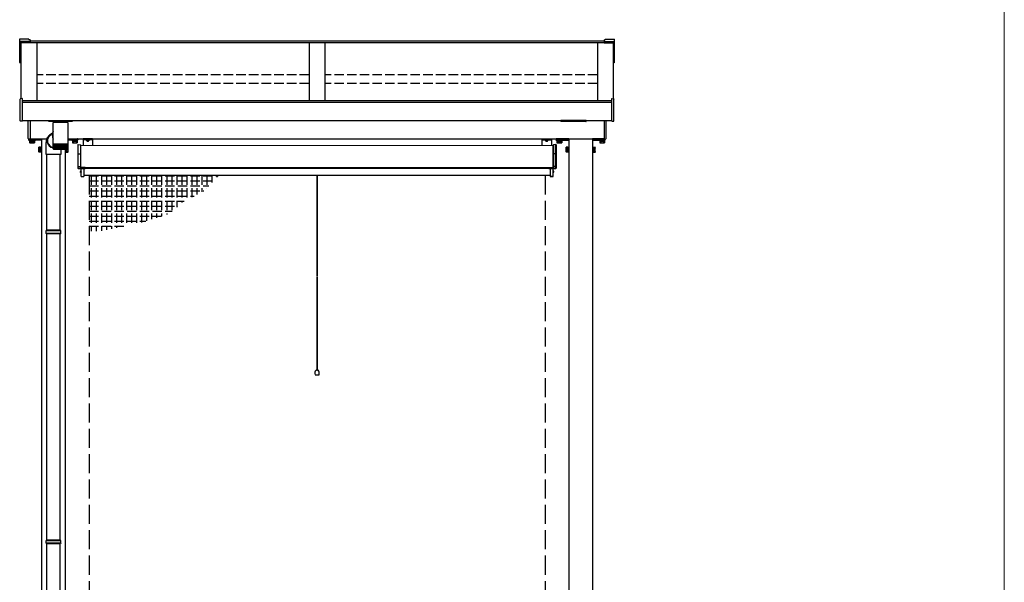
# Model space of a CAD drawing. Extents: x 0 to 1750, y 0 to 2679.
# Drawn here: x 1595 to 1750, y 1103 to 1192 of the extents above; entities that cross this region are included whole.
import ezdxf

# ---------------------------------------------------------------- set-up
doc = ezdxf.new("R2010")
doc.units = 0
doc.linetypes.add('HIDDEN', pattern=[9.525, 6.35, -3.175])
doc.linetypes.add('YHIDDEN_1', pattern=[4, 3, -1])
for name, color, linetype, lineweight in [('YKK_12', 2, 'CONTINUOUS', 13), ('YKK_13', 4, 'CONTINUOUS', 30), ('YKK_A1', 4, 'CONTINUOUS', 30), ('YKK_ZWAK', 7, 'CONTINUOUS', 30)]:
    doc.layers.add(name, color=color, linetype=linetype, lineweight=lineweight)

msp = doc.modelspace()

# ---------------------------------------------------------------- linework, layer by layer
at = {"layer": 'YKK_12'}
for p, q in [((1678.8, 1172.13), (1604.2, 1172.13)), ((1678.8, 1168.68), (1604.2, 1168.68)), ((1678.3, 1168.5), (1604.7, 1168.5)), ((1678.3, 1167.46), (1604.7, 1167.46)), ((1678.3, 1167.42), (1604.7, 1167.42))]:
    msp.add_line(p, q, dxfattribs=at)
at = {"layer": 'YKK_13'}
for p, q in [((1603.8, 1172.26), (1603.75, 1172.21)), ((1603.75, 1172.21), (1603.75, 1170.8)), ((1603.8, 1172.26), (1604.15, 1172.23)), ((1603.8, 1168.51), (1603.8, 1172.26)), ((1604.15, 1172.23), (1604.15, 1168.57)), ((1604.15, 1172.23), (1604.2, 1172.18)), ((1604.2, 1170.79), (1604.2, 1172.18)), ((1604.55, 1173.02), (1604.55, 1172.15)), ((1605.05, 1172.98), (1605.05, 1173.02)), ((1605.05, 1173.02), (1605.55, 1173.02)), ((1605.05, 1172.98), (1605.05, 1173.02)), ((1605.05, 1173.02), (1605.55, 1173.02)), ((1605.05, 1172.98), (1605.55, 1172.98)), ((1605.05, 1172.98), (1605.55, 1172.98)), ((1605.11, 1172.98), (1605.49, 1172.98)), ((1605.11, 1172.91), (1605.11, 1172.98)), ((1605.11, 1172.98), (1605.49, 1172.98)), ((1605.11, 1172.91), (1605.11, 1172.98)), ((1605.49, 1172.91), (1605.11, 1172.91)), ((1605.49, 1172.91), (1605.11, 1172.91)), ((1605.49, 1172.98), (1605.49, 1172.91)), ((1605.49, 1172.98), (1605.49, 1172.91)), ((1605.55, 1172.98), (1605.55, 1173.02)), ((1605.55, 1172.98), (1605.55, 1173.02)), ((1606.05, 1173.02), (1606.05, 1172.15)), ((1677, 1173.02), (1677, 1172.15)), ((1677.5, 1172.98), (1677.5, 1173.02)), ((1677.5, 1173.02), (1678, 1173.02)), ((1677.5, 1172.98), (1677.5, 1173.02)), ((1677.5, 1173.02), (1678, 1173.02)), ((1677.5, 1172.98), (1678, 1172.98)), ((1677.5, 1172.98), (1678, 1172.98)), ((1677.56, 1172.98), (1677.94, 1172.98)), ((1677.56, 1172.91), (1677.56, 1172.98)), ((1677.56, 1172.98), (1677.94, 1172.98)), ((1677.56, 1172.91), (1677.56, 1172.98)), ((1677.94, 1172.91), (1677.56, 1172.91)), ((1677.94, 1172.91), (1677.56, 1172.91)), ((1677.94, 1172.98), (1677.94, 1172.91)), ((1677.94, 1172.98), (1677.94, 1172.91)), ((1678, 1172.98), (1678, 1173.02)), ((1678, 1172.98), (1678, 1173.02)), ((1678.5, 1173.02), (1678.5, 1172.15)), ((1678.85, 1172.23), (1678.8, 1172.18)), ((1678.8, 1170.79), (1678.8, 1172.18)), ((1679.2, 1172.26), (1678.85, 1172.23)), ((1678.85, 1172.23), (1678.85, 1168.57)), ((1679.2, 1172.26), (1679.25, 1172.21)), ((1679.2, 1168.51), (1679.2, 1172.26)), ((1679.25, 1172.21), (1679.25, 1170.8)), ((1603.75, 1170.8), (1603.75, 1168.81)), ((1603.8, 1170.82), (1604.15, 1170.81)), ((1604.2, 1168.82), (1604.2, 1170.79)), ((1678.8, 1168.82), (1678.8, 1170.79)), ((1679.2, 1170.82), (1678.85, 1170.81)), ((1679.25, 1170.8), (1679.25, 1168.81)), ((1603.8, 1168.8), (1603.75, 1168.81)), ((1603.75, 1168.81), (1603.75, 1168.56)), ((1603.8, 1168.51), (1603.75, 1168.56)), ((1603.75, 1168.56), (1603.75, 1168.56)), ((1603.75, 1168.56), (1603.8, 1168.51)), ((1603.8, 1168.8), (1604.15, 1168.81)), ((1603.8, 1168.51), (1604.9, 1168.52)), ((1604.39, 1168.51), (1603.8, 1168.51)), ((1603.8, 1168.51), (1603.8, 1168.51)), ((1603.8, 1168.51), (1603.8, 1168.51)), ((1604.15, 1168.81), (1604.2, 1168.82)), ((1604.15, 1168.09), (1604.24, 1168.05)), ((1604.15, 1167.89), (1604.24, 1167.93)), ((1604.2, 1168.64), (1604.2, 1168.82)), ((1604.28, 1168.64), (1604.2, 1168.64)), ((1604.25, 1167.26), (1604.25, 1168.52)), ((1604.25, 1167.81), (1604.25, 1168.17)), ((1604.7, 1168.52), (1604.7, 1167.26)), ((1604.9, 1168.52), (1604.9, 1168.68)), ((1604.9, 1168.52), (1604.9, 1168.52)), ((1641.47, 1167.46), (1641.47, 1151.58)), ((1641.52, 1167.46), (1641.52, 1151.58)), ((1678.1, 1168.52), (1678.1, 1168.68)), ((1679.2, 1168.51), (1678.1, 1168.52)), ((1678.1, 1168.52), (1678.1, 1168.52)), ((1678.3, 1168.52), (1678.3, 1167.26)), ((1678.61, 1168.51), (1679.2, 1168.51)), ((1678.72, 1168.64), (1678.8, 1168.64)), ((1678.75, 1167.26), (1678.75, 1168.52)), ((1678.75, 1168.17), (1678.75, 1167.81)), ((1678.85, 1168.09), (1678.76, 1168.05)), ((1678.85, 1167.89), (1678.76, 1167.93)), ((1678.85, 1168.81), (1678.8, 1168.82)), ((1678.8, 1168.64), (1678.8, 1168.82)), ((1679.2, 1168.8), (1678.85, 1168.81)), ((1679.2, 1168.8), (1679.25, 1168.81)), ((1679.2, 1168.51), (1679.25, 1168.56)), ((1679.25, 1168.56), (1679.2, 1168.51)), ((1679.2, 1168.51), (1679.2, 1168.51)), ((1679.2, 1168.51), (1679.2, 1168.51)), ((1679.25, 1168.81), (1679.25, 1168.56)), ((1679.25, 1168.56), (1679.25, 1168.56)), ((1678.3, 1167.26), (1678.75, 1167.26)), ((1641.47, 1151.48), (1641.47, 1136.67)), ((1641.52, 1151.48), (1641.52, 1136.67)), ((1641.66, 1136.67), (1641.34, 1136.67)), ((1641.47, 1136.67), (1641.52, 1136.67)), ((1641.19, 1135.97), (1641.81, 1135.97))]:
    msp.add_line(p, q, dxfattribs=at)
at = {"layer": 'YKK_13', "ltscale": 2}
for p, q in [((1606.05, 1173.17), (1604.55, 1173.17)), ((1606.05, 1173.02), (1604.55, 1173.02))]:
    msp.add_line(p, q, dxfattribs=at)
at = {"layer": 'YKK_13', "linetype": 'YHIDDEN_1', "ltscale": 2}
for p, q in [((1604.55, 1173.17), (1604.55, 1173.02)), ((1604.7, 1173.17), (1604.7, 1173.02)), ((1605.9, 1173.17), (1605.9, 1173.02)), ((1606.05, 1173.17), (1606.05, 1173.02)), ((1677, 1173.17), (1678.5, 1173.17)), ((1677, 1173.17), (1677, 1173.02)), ((1677, 1173.02), (1678.5, 1173.02)), ((1677.15, 1173.17), (1677.15, 1173.02)), ((1678.35, 1173.17), (1678.35, 1173.02)), ((1678.5, 1173.17), (1678.5, 1173.02))]:
    msp.add_line(p, q, dxfattribs=at)
at = {"layer": 'YKK_13', "ltscale": 0.5}
for p, q in [((1605.48, 1172.91), (1605.12, 1172.91)), ((1605.48, 1172.91), (1605.12, 1172.91)), ((1605.2, 1172.98), (1605.4, 1172.98)), ((1605.2, 1172.98), (1605.4, 1172.98)), ((1677.93, 1172.91), (1677.57, 1172.91)), ((1677.93, 1172.91), (1677.57, 1172.91)), ((1677.65, 1172.98), (1677.85, 1172.98)), ((1677.65, 1172.98), (1677.85, 1172.98)), ((1604.25, 1167.26), (1604.7, 1167.26)), ((1678.75, 1167.26), (1678.3, 1167.26))]:
    msp.add_line(p, q, dxfattribs=at)
at = {"layer": 'YKK_13', "linetype": 'YHIDDEN_1', "ltscale": 1.5}
for p, q in [((1605.2, 1172.82), (1605.24, 1172.91)), ((1605.2, 1172.82), (1605.24, 1172.91)), ((1605.3, 1172.94), (1605.24, 1172.91)), ((1605.3, 1172.94), (1605.24, 1172.91)), ((1605.3, 1172.94), (1605.36, 1172.91)), ((1605.3, 1172.94), (1605.36, 1172.91)), ((1605.4, 1172.82), (1605.36, 1172.91)), ((1605.4, 1172.82), (1605.36, 1172.91)), ((1677.65, 1172.82), (1677.69, 1172.91)), ((1677.65, 1172.82), (1677.69, 1172.91)), ((1677.75, 1172.94), (1677.69, 1172.91)), ((1677.75, 1172.94), (1677.69, 1172.91)), ((1677.75, 1172.94), (1677.81, 1172.91)), ((1677.75, 1172.94), (1677.81, 1172.91)), ((1677.85, 1172.82), (1677.81, 1172.91)), ((1677.85, 1172.82), (1677.81, 1172.91))]:
    msp.add_line(p, q, dxfattribs=at)
at = {"layer": 'YKK_13', "linetype": 'HIDDEN', "ltscale": 0.2}
for p, q in [((1604.07, 1167.99), (1604.25, 1167.99)), ((1604.25, 1168.03), (1604.24, 1168.05)), ((1604.25, 1167.95), (1604.24, 1167.93)), ((1678.75, 1168.03), (1678.76, 1168.05)), ((1678.93, 1167.99), (1678.75, 1167.99)), ((1678.75, 1167.95), (1678.76, 1167.93))]:
    msp.add_line(p, q, dxfattribs=at)
at = {"layer": 'YKK_13', "linetype": 'YHIDDEN_1'}
for p, q in [((1605.5, 1167.42), (1605.5, 1060.97)), ((1677.5, 1167.42), (1677.5, 1060.97))]:
    msp.add_line(p, q, dxfattribs=at)
at = {"layer": 'YKK_13', "linetype": 'YHIDDEN_1', "ltscale": 0.5}
for p, q in [((1605.5, 1167.34), (1625.86, 1167.34)), ((1605.5, 1166.54), (1625.14, 1166.54)), ((1605.85, 1167.42), (1605.85, 1158.63)), ((1606.64, 1167.42), (1606.64, 1158.63)), ((1607.44, 1167.42), (1607.44, 1158.66)), ((1608.23, 1167.42), (1608.23, 1158.82)), ((1609.02, 1167.42), (1609.02, 1158.99)), ((1609.82, 1167.42), (1609.82, 1159.15)), ((1610.61, 1167.42), (1610.61, 1159.32)), ((1611.41, 1167.42), (1611.41, 1159.49)), ((1612.2, 1167.42), (1612.2, 1159.65)), ((1612.99, 1167.42), (1612.99, 1159.82)), ((1613.79, 1167.42), (1613.79, 1159.99)), ((1614.58, 1167.42), (1614.58, 1160.23)), ((1615.37, 1167.42), (1615.37, 1160.48)), ((1616.17, 1167.42), (1616.17, 1160.74)), ((1616.96, 1167.42), (1616.96, 1161)), ((1617.76, 1167.42), (1617.76, 1161.26)), ((1618.55, 1167.42), (1618.55, 1161.7)), ((1619.34, 1167.42), (1619.34, 1162.41)), ((1620.14, 1167.42), (1620.14, 1163.12)), ((1620.93, 1167.42), (1620.93, 1163.57)), ((1621.72, 1167.42), (1621.72, 1163.98)), ((1622.52, 1167.42), (1622.52, 1164.39)), ((1623.31, 1167.42), (1623.31, 1164.8)), ((1624.11, 1167.42), (1624.11, 1165.4)), ((1624.9, 1167.42), (1624.9, 1166.28)), ((1625.69, 1167.42), (1625.69, 1167.15)), ((1605.5, 1165.75), (1624.42, 1165.75)), ((1605.5, 1164.95), (1623.61, 1164.95)), ((1605.5, 1164.16), (1622.07, 1164.16)), ((1605.5, 1163.37), (1620.53, 1163.37)), ((1605.5, 1162.57), (1619.53, 1162.57)), ((1605.5, 1161.78), (1618.64, 1161.78)), ((1605.5, 1160.99), (1616.92, 1160.99)), ((1605.5, 1160.19), (1614.48, 1160.19)), ((1605.5, 1159.4), (1610.98, 1159.4))]:
    msp.add_line(p, q, dxfattribs=at)
at = {"layer": 'YKK_13', "ltscale": 0.5}
for centre, radius, start, end in [((1605.12, 1172.91), 0.00772, 90, 207.281), ((1605.12, 1172.91), 0.00772, 90, 207.281), ((1605.3, 1173), 0.21, 207.281, 332.719), ((1605.3, 1173), 0.21, 207.281, 332.719), ((1605.48, 1172.91), 0.00772, 332.719, 90), ((1605.48, 1172.91), 0.00772, 332.719, 90), ((1677.57, 1172.91), 0.00772, 90, 207.281), ((1677.57, 1172.91), 0.00772, 90, 207.281), ((1677.75, 1173), 0.21, 207.281, 332.719), ((1677.75, 1173), 0.21, 207.281, 332.719), ((1677.93, 1172.91), 0.00772, 332.719, 90), ((1677.93, 1172.91), 0.00772, 332.719, 90)]:
    msp.add_arc(centre, radius, start, end, dxfattribs=at)
at = {"layer": 'YKK_13'}
for centre, radius, start, end in [((1604.34, 1167.99), 0.21, 117.281, 242.719), ((1604.24, 1168.17), 0.00772, 0, 117.281), ((1604.24, 1167.81), 0.00772, 242.719, 0), ((1678.76, 1168.17), 0.00772, 62.719, 180), ((1678.76, 1167.81), 0.00772, 180, 297.281), ((1678.66, 1167.99), 0.21, 297.281, 62.719), ((1641.74, 1136.22), 0.6, 131.4096, 204.6243), ((1641.26, 1136.22), 0.6, 335.3757, 48.5904)]:
    msp.add_arc(centre, radius, start, end, dxfattribs=at)
at = {"layer": 'YKK_13', "extrusion": (0, 0, -1)}
for centre, major_axis, ratio, start_param, end_param in [((1607.15, 1168.89), (-6.22, -0.21), 0.050451, 5.083428, 5.281985), ((1604.2, 1168.59), (-0.0482, -0.0428), 0.536583, 0.445, 2.013932), ((1607.21, 1168.92), (-5.31, -0.15), 0.043144, 5.164116, 5.297493)]:
    msp.add_ellipse(centre, major_axis=major_axis, ratio=ratio, start_param=start_param, end_param=end_param, dxfattribs=at)
at = {"layer": 'YKK_13'}
for centre, major_axis, ratio, start_param, end_param in [((1675.79, 1168.92), (5.31, -0.15), 0.043144, 5.164116, 5.297493), ((1675.85, 1168.89), (6.22, -0.21), 0.050451, 5.083428, 5.281985), ((1678.8, 1168.59), (0.0482, -0.0428), 0.536583, 0.445, 2.013932)]:
    msp.add_ellipse(centre, major_axis=major_axis, ratio=ratio, start_param=start_param, end_param=end_param, dxfattribs=at)
for points in [[(1603.75, 1170.8), (1603.77, 1170.81), (1603.78, 1170.81), (1603.8, 1170.82)], [(1604.15, 1170.81), (1604.16, 1170.8), (1604.18, 1170.8), (1604.2, 1170.79)], [(1678.85, 1170.81), (1678.84, 1170.8), (1678.82, 1170.8), (1678.8, 1170.79)], [(1679.25, 1170.8), (1679.23, 1170.81), (1679.22, 1170.81), (1679.2, 1170.82)], [(1603.8, 1168.51), (1603.78, 1168.53), (1603.77, 1168.54), (1603.75, 1168.56)], [(1679.2, 1168.51), (1679.22, 1168.53), (1679.23, 1168.54), (1679.25, 1168.56)]]:
    msp.add_open_spline(points, degree=3, dxfattribs=at)
at = {"layer": 'YKK_A1'}
for p, q in [((1594.55, 1188.53), (1594.55, 1188.88)), ((1594.55, 1188.45), (1594.55, 1188.53)), ((1594.55, 1185.21), (1594.55, 1188.45)), ((1596, 1188.9), (1594.56, 1188.9)), ((1596.2, 1188.54), (1594.56, 1188.54)), ((1596.2, 1188.34), (1594.7, 1188.34)), ((1594.7, 1188.34), (1594.7, 1185.32)), ((1594.75, 1188.34), (1594.75, 1179.52)), ((1688.25, 1188.31), (1594.75, 1188.31)), ((1596, 1188.9), (1596, 1188.8)), ((1596.2, 1188.8), (1596, 1188.8)), ((1596.2, 1188.8), (1596.2, 1188.54)), ((1686.8, 1188.6), (1596.2, 1188.6)), ((1596.2, 1188.54), (1596.2, 1188.46)), ((1596.2, 1188.46), (1596.2, 1188.45)), ((1596.2, 1188.45), (1596.2, 1188.34)), ((1597.25, 1188.31), (1597.25, 1179.23)), ((1640.25, 1188.31), (1640.25, 1179.23)), ((1642.75, 1188.31), (1642.75, 1179.23)), ((1685.75, 1188.31), (1685.75, 1179.23)), ((1686.8, 1188.8), (1687, 1188.8)), ((1686.8, 1188.8), (1686.8, 1188.54)), ((1686.8, 1188.54), (1688.43, 1188.54)), ((1686.8, 1188.54), (1686.8, 1188.46)), ((1686.8, 1188.46), (1686.8, 1188.45)), ((1686.8, 1188.45), (1686.8, 1188.34)), ((1686.8, 1188.34), (1688.3, 1188.34)), ((1687, 1188.9), (1687, 1188.8)), ((1687, 1188.9), (1688.43, 1188.9)), ((1688.25, 1188.34), (1688.25, 1179.52)), ((1688.3, 1188.34), (1688.3, 1185.32)), ((1688.45, 1188.53), (1688.45, 1188.88)), ((1688.45, 1188.45), (1688.45, 1188.53)), ((1688.45, 1185.21), (1688.45, 1188.45)), ((1594.56, 1185.2), (1594.75, 1185.2)), ((1594.75, 1185.38), (1594.7, 1185.38)), ((1594.75, 1185.32), (1594.7, 1185.32)), ((1688.25, 1185.38), (1688.3, 1185.38)), ((1688.25, 1185.32), (1688.3, 1185.32)), ((1688.43, 1185.2), (1688.25, 1185.2)), ((1594.63, 1176.04), (1594.63, 1179.46)), ((1594.98, 1179.53), (1594.68, 1179.51)), ((1594.98, 1179.45), (1594.98, 1179.53)), ((1594.98, 1176.03), (1594.98, 1179.45)), ((1594.98, 1179.23), (1688.02, 1179.23)), ((1594.98, 1178.94), (1688.02, 1178.94)), ((1688.02, 1179.45), (1688.02, 1179.53)), ((1688.02, 1179.53), (1688.32, 1179.51)), ((1688.02, 1176.03), (1688.02, 1179.45)), ((1688.37, 1176.04), (1688.37, 1179.46)), ((1594.98, 1175.97), (1594.68, 1175.99)), ((1594.98, 1176.09), (1688.02, 1176.09)), ((1594.98, 1175.97), (1594.98, 1176.03)), ((1595.88, 1173.21), (1595.88, 1176.09)), ((1596.18, 1176.09), (1596.18, 1173.19)), ((1599.12, 1176.09), (1599.12, 1175.99)), ((1602.82, 1175.94), (1599.17, 1175.94)), ((1599.85, 1174.01), (1599.85, 1175.74)), ((1599.85, 1175.74), (1599.85, 1175.74)), ((1602.14, 1175.74), (1599.85, 1175.74)), ((1599.93, 1175.94), (1599.94, 1175.74)), ((1602.07, 1175.94), (1602.06, 1175.74)), ((1602.14, 1175.74), (1602.14, 1172.34)), ((1602.87, 1175.99), (1602.87, 1176.09)), ((1686.82, 1176.09), (1686.82, 1173.19)), ((1687.12, 1173.21), (1687.12, 1176.09)), ((1688.02, 1175.97), (1688.02, 1176.03)), ((1688.02, 1175.97), (1688.32, 1175.99)), ((1599.13, 1173.64), (1599.17, 1173.68)), ((1599.2, 1173.57), (1599.74, 1174.13)), ((1599.85, 1172.34), (1599.85, 1173.82)), ((1596.18, 1173.14), (1595.93, 1173.16)), ((1596, 1173.02), (1596, 1173.12)), ((1598, 1172.97), (1596.05, 1172.97)), ((1596.12, 1172.81), (1596.88, 1172.81)), ((1596.12, 1172.81), (1596.12, 1172.57)), ((1596.17, 1172.54), (1596.12, 1172.57)), ((1596.82, 1172.54), (1596.17, 1172.54)), ((1596.18, 1173.19), (1596.18, 1173.14)), ((1596.18, 1173.17), (1598.87, 1173.17)), ((1596.18, 1173.17), (1596.48, 1173.17)), ((1596.31, 1172.81), (1596.31, 1172.57)), ((1596.52, 1173.17), (1598, 1173.17)), ((1596.69, 1172.81), (1596.69, 1172.57)), ((1596.82, 1172.54), (1596.88, 1172.57)), ((1596.88, 1172.81), (1596.88, 1172.57)), ((1598, 1173.17), (1598, 1043.17)), ((1598.72, 1172.06), (1598.73, 1172.2)), ((1598.73, 1172.33), (1598.74, 1172.46)), ((1598.73, 1172.2), (1598.73, 1172.33)), ((1598.74, 1172.46), (1598.75, 1172.58)), ((1598.75, 1172.58), (1598.76, 1172.71)), ((1598.76, 1172.71), (1598.78, 1172.83)), ((1598.78, 1172.83), (1598.8, 1172.98)), ((1598.8, 1172.98), (1598.82, 1173.07)), ((1598.82, 1173.07), (1598.84, 1173.15)), ((1598.84, 1173.15), (1598.87, 1173.23)), ((1598.87, 1173.23), (1598.91, 1173.32)), ((1598.91, 1173.32), (1598.96, 1173.41)), ((1598.96, 1173.41), (1599.02, 1173.5)), ((1599.02, 1173.5), (1599.09, 1173.59)), ((1599.09, 1173.59), (1599.13, 1173.64)), ((1599.85, 1172.27), (1599.85, 1172.34)), ((1599.85, 1172.34), (1599.85, 1172.34)), ((1602.14, 1172.34), (1599.85, 1172.34)), ((1599.85, 1171.64), (1599.85, 1172.27)), ((1599.85, 1171.64), (1599.85, 1172.27)), ((1599.85, 1172.27), (1599.85, 1172.27)), ((1599.85, 1172.27), (1599.87, 1172.27)), ((1599.87, 1171.64), (1599.87, 1172.27)), ((1599.87, 1172.27), (1599.89, 1172.27)), ((1599.89, 1171.63), (1599.89, 1172.27)), ((1599.89, 1172.27), (1599.92, 1172.27)), ((1599.92, 1171.62), (1599.92, 1172.27)), ((1599.92, 1172.27), (1599.96, 1172.27)), ((1599.95, 1171.62), (1599.95, 1172.27)), ((1599.95, 1172.27), (1599.95, 1171.57)), ((1599.96, 1172.27), (1600, 1172.27)), ((1599.99, 1172.27), (1599.99, 1171.57)), ((1600, 1171.62), (1600, 1172.27)), ((1600, 1172.27), (1600.05, 1172.27)), ((1600.04, 1172.27), (1600.04, 1171.57)), ((1600.05, 1171.61), (1600.05, 1172.27)), ((1600.05, 1172.27), (1600.12, 1172.27)), ((1600.09, 1172.27), (1600.09, 1171.57)), ((1600.11, 1171.61), (1600.11, 1172.27)), ((1600.12, 1172.27), (1600.18, 1172.27)), ((1600.15, 1172.27), (1600.15, 1171.57)), ((1600.18, 1171.6), (1600.18, 1172.27)), ((1600.18, 1172.27), (1600.26, 1172.27)), ((1600.22, 1172.27), (1600.22, 1171.57)), ((1600.25, 1171.6), (1600.25, 1172.27)), ((1600.26, 1172.27), (1600.33, 1172.27)), ((1600.29, 1172.27), (1600.29, 1171.57)), ((1600.32, 1171.6), (1600.32, 1172.27)), ((1600.33, 1172.27), (1600.42, 1172.27)), ((1600.37, 1172.27), (1600.37, 1171.57)), ((1600.41, 1171.59), (1600.41, 1172.27)), ((1600.42, 1172.27), (1600.51, 1172.27)), ((1600.45, 1172.27), (1600.45, 1171.57)), ((1600.49, 1171.59), (1600.49, 1172.27)), ((1600.51, 1172.27), (1600.6, 1172.27)), ((1600.54, 1172.27), (1600.54, 1171.57)), ((1600.58, 1171.59), (1600.58, 1172.27)), ((1600.6, 1172.27), (1600.69, 1172.27)), ((1600.63, 1172.27), (1600.63, 1171.57)), ((1600.68, 1171.58), (1600.68, 1172.27)), ((1600.69, 1172.27), (1600.79, 1172.27)), ((1600.73, 1172.27), (1600.73, 1171.57)), ((1600.77, 1171.57), (1600.77, 1172.27)), ((1600.79, 1172.27), (1600.89, 1172.27)), ((1600.82, 1172.27), (1600.82, 1171.57)), ((1600.87, 1171.57), (1600.87, 1172.27)), ((1600.89, 1172.27), (1600.99, 1172.27)), ((1600.92, 1172.27), (1600.92, 1171.57)), ((1600.97, 1172.27), (1600.97, 1171.57)), ((1600.99, 1172.27), (1601.09, 1172.27)), ((1601.02, 1172.27), (1601.02, 1171.57)), ((1601.06, 1172.27), (1601.06, 1171.57)), ((1601.09, 1172.27), (1601.19, 1172.27)), ((1601.11, 1172.27), (1601.11, 1171.57)), ((1601.16, 1172.27), (1601.16, 1171.57)), ((1601.19, 1172.27), (1601.29, 1172.27)), ((1601.21, 1172.27), (1601.21, 1171.58)), ((1601.26, 1172.27), (1601.26, 1171.57)), ((1601.29, 1172.27), (1601.38, 1172.27)), ((1601.31, 1172.27), (1601.31, 1171.58)), ((1601.35, 1172.27), (1601.35, 1171.57)), ((1601.38, 1172.27), (1601.48, 1172.27)), ((1601.4, 1172.27), (1601.4, 1171.59)), ((1601.44, 1172.27), (1601.44, 1171.57)), ((1601.48, 1172.27), (1601.56, 1172.27)), ((1601.49, 1172.27), (1601.49, 1171.59)), ((1601.53, 1172.27), (1601.53, 1171.57)), ((1601.56, 1172.27), (1601.65, 1172.27)), ((1601.58, 1172.27), (1601.58, 1171.59)), ((1601.61, 1172.27), (1601.61, 1171.57)), ((1601.65, 1172.27), (1601.73, 1172.27)), ((1601.66, 1172.27), (1601.66, 1171.6)), ((1601.69, 1172.27), (1601.69, 1171.57)), ((1601.73, 1172.27), (1601.8, 1172.27)), ((1601.74, 1172.27), (1601.74, 1171.6)), ((1601.77, 1172.27), (1601.77, 1171.57)), ((1601.8, 1172.27), (1601.87, 1172.27)), ((1601.81, 1172.27), (1601.81, 1171.6)), ((1601.83, 1172.27), (1601.83, 1171.57)), ((1601.87, 1172.27), (1601.93, 1172.27)), ((1601.88, 1172.27), (1601.88, 1171.61)), ((1601.9, 1172.27), (1601.9, 1171.57)), ((1601.93, 1172.27), (1601.98, 1172.27)), ((1601.94, 1172.27), (1601.94, 1171.61)), ((1601.95, 1172.27), (1601.95, 1171.57)), ((1601.98, 1172.27), (1602.03, 1172.27)), ((1601.99, 1172.27), (1601.99, 1171.61)), ((1602, 1172.27), (1602, 1171.57)), ((1602.03, 1172.27), (1602.03, 1171.62)), ((1602.03, 1172.27), (1602.07, 1172.27)), ((1602.04, 1172.27), (1602.04, 1171.57)), ((1602.07, 1172.27), (1602.07, 1171.62)), ((1602.07, 1172.27), (1602.1, 1172.27)), ((1602.1, 1172.27), (1602.1, 1171.64)), ((1602.1, 1172.27), (1602.12, 1172.27)), ((1602.12, 1172.27), (1602.12, 1171.63)), ((1602.12, 1172.27), (1602.14, 1172.27)), ((1602.14, 1173.17), (1686.48, 1173.17)), ((1602.14, 1173.17), (1603.23, 1173.17)), ((1603.7, 1172.97), (1602.14, 1172.97)), ((1602.14, 1172.34), (1602.14, 1172.27)), ((1602.14, 1172.27), (1602.14, 1171.64)), ((1602.14, 1172.27), (1602.14, 1171.64)), ((1602.14, 1172.27), (1602.14, 1172.27)), ((1603.63, 1172.81), (1602.87, 1172.81)), ((1602.87, 1172.81), (1602.87, 1172.57)), ((1602.92, 1172.54), (1602.87, 1172.57)), ((1602.92, 1172.54), (1603.57, 1172.54)), ((1603.06, 1172.81), (1603.06, 1172.57)), ((1603.27, 1173.17), (1603.7, 1173.17)), ((1603.44, 1172.81), (1603.44, 1172.57)), ((1603.57, 1172.54), (1603.63, 1172.57)), ((1603.63, 1172.81), (1603.63, 1172.57)), ((1603.75, 1173.12), (1603.75, 1173.02)), ((1679.25, 1173.12), (1679.25, 1173.02)), ((1679.73, 1173.17), (1679.3, 1173.17)), ((1679.3, 1172.97), (1681.25, 1172.97)), ((1679.37, 1172.81), (1680.13, 1172.81)), ((1679.37, 1172.81), (1679.37, 1172.57)), ((1679.42, 1172.54), (1679.37, 1172.57)), ((1680.07, 1172.54), (1679.42, 1172.54)), ((1679.56, 1172.81), (1679.56, 1172.57)), ((1681.25, 1173.17), (1679.77, 1173.17)), ((1679.94, 1172.81), (1679.94, 1172.57)), ((1680.07, 1172.54), (1680.13, 1172.57)), ((1680.13, 1172.81), (1680.13, 1172.57)), ((1681.25, 1173.17), (1681.25, 1043.17)), ((1685, 1173.17), (1685, 1043.17)), ((1686.48, 1173.17), (1685, 1173.17)), ((1685, 1172.97), (1686.95, 1172.97)), ((1686.88, 1172.81), (1686.12, 1172.81)), ((1686.12, 1172.81), (1686.12, 1172.57)), ((1686.17, 1172.54), (1686.12, 1172.57)), ((1686.17, 1172.54), (1686.82, 1172.54)), ((1686.31, 1172.81), (1686.31, 1172.57)), ((1686.82, 1173.17), (1686.52, 1173.17)), ((1686.69, 1172.81), (1686.69, 1172.57)), ((1686.82, 1173.19), (1686.82, 1173.14)), ((1686.82, 1173.14), (1687.07, 1173.16)), ((1686.82, 1172.54), (1686.88, 1172.57)), ((1686.88, 1172.81), (1686.88, 1172.57)), ((1687, 1173.02), (1687, 1173.12)), ((1597.56, 1171.8), (1597.59, 1171.85)), ((1597.56, 1171.15), (1597.56, 1171.8)), ((1597.56, 1171.15), (1597.59, 1171.1)), ((1597.84, 1171.85), (1597.59, 1171.85)), ((1597.84, 1171.66), (1597.59, 1171.66)), ((1597.84, 1171.29), (1597.59, 1171.29)), ((1597.84, 1171.1), (1597.59, 1171.1)), ((1597.84, 1171.85), (1597.84, 1171.1)), ((1598.72, 1171.92), (1598.72, 1172.06)), ((1598.72, 1171.77), (1598.72, 1171.92)), ((1598.72, 1171.7), (1598.72, 1171.77)), ((1598.72, 1170.7), (1598.72, 1171.7)), ((1601.02, 1170.7), (1598.72, 1170.7)), ((1598.82, 1158.77), (1598.82, 1170.7)), ((1599.88, 1171.58), (1599.88, 1171.57)), ((1599.89, 1171.57), (1599.88, 1171.57)), ((1599.9, 1171.59), (1599.9, 1171.57)), ((1599.91, 1171.57), (1599.9, 1171.57)), ((1599.92, 1171.6), (1599.92, 1171.57)), ((1599.93, 1171.57), (1599.92, 1171.57)), ((1599.97, 1171.57), (1599.95, 1171.57)), ((1599.95, 1171.54), (1602.04, 1171.54)), ((1600.01, 1171.57), (1599.99, 1171.57)), ((1600.06, 1171.57), (1600.04, 1171.57)), ((1600.12, 1171.57), (1600.09, 1171.57)), ((1600.18, 1171.57), (1600.15, 1171.57)), ((1600.25, 1171.57), (1600.22, 1171.57)), ((1600.33, 1171.57), (1600.29, 1171.57)), ((1600.41, 1171.57), (1600.37, 1171.57)), ((1600.5, 1171.57), (1600.45, 1171.57)), ((1600.58, 1171.57), (1600.54, 1171.57)), ((1600.68, 1171.57), (1600.63, 1171.57)), ((1600.77, 1171.57), (1600.73, 1171.57)), ((1600.87, 1171.57), (1600.82, 1171.57)), ((1600.97, 1171.57), (1600.92, 1171.57)), ((1600.92, 1158.77), (1600.92, 1170.7)), ((1601.06, 1171.57), (1601.02, 1171.57)), ((1601.02, 1171.54), (1601.02, 1170.7)), ((1601.16, 1171.57), (1601.11, 1171.57)), ((1601.26, 1171.57), (1601.21, 1171.57)), ((1601.35, 1171.57), (1601.31, 1171.57)), ((1601.44, 1171.57), (1601.4, 1171.57)), ((1601.53, 1171.57), (1601.49, 1171.57)), ((1601.61, 1171.57), (1601.57, 1171.57)), ((1601.69, 1171.57), (1601.65, 1171.57)), ((1601.77, 1171.57), (1601.73, 1171.57)), ((1601.75, 1171.54), (1601.75, 1043.17)), ((1601.83, 1171.57), (1601.8, 1171.57)), ((1601.9, 1171.57), (1601.87, 1171.57)), ((1601.91, 1171.49), (1601.91, 1171.1)), ((1601.91, 1171.29), (1602.16, 1171.29)), ((1601.91, 1171.1), (1602.16, 1171.1)), ((1601.95, 1171.57), (1601.92, 1171.57)), ((1602, 1171.57), (1601.98, 1171.57)), ((1602.04, 1171.57), (1602.02, 1171.57)), ((1602.07, 1171.57), (1602.05, 1171.57)), ((1602.07, 1171.61), (1602.07, 1171.57)), ((1602.09, 1171.57), (1602.08, 1171.57)), ((1602.09, 1171.59), (1602.09, 1171.57)), ((1602.1, 1171.64), (1602.1, 1171.63)), ((1602.11, 1171.57), (1602.1, 1171.57)), ((1602.11, 1171.58), (1602.11, 1171.57)), ((1602.14, 1171.85), (1602.16, 1171.85)), ((1602.14, 1171.66), (1602.16, 1171.66)), ((1602.14, 1171.63), (1602.14, 1171.64)), ((1602.14, 1171.64), (1602.14, 1171.64)), ((1602.18, 1171.8), (1602.16, 1171.85)), ((1602.18, 1171.15), (1602.16, 1171.1)), ((1602.18, 1171.15), (1602.18, 1171.8)), ((1680.81, 1171.8), (1680.84, 1171.85)), ((1680.81, 1171.15), (1680.81, 1171.8)), ((1680.81, 1171.15), (1680.84, 1171.1)), ((1681.09, 1171.85), (1680.84, 1171.85)), ((1681.09, 1171.66), (1680.84, 1171.66)), ((1681.09, 1171.29), (1680.84, 1171.29)), ((1681.09, 1171.1), (1680.84, 1171.1)), ((1681.09, 1171.85), (1681.09, 1171.1)), ((1685.16, 1171.85), (1685.16, 1171.1)), ((1685.16, 1171.85), (1685.41, 1171.85)), ((1685.16, 1171.66), (1685.41, 1171.66)), ((1685.16, 1171.29), (1685.41, 1171.29)), ((1685.16, 1171.1), (1685.41, 1171.1)), ((1685.43, 1171.8), (1685.41, 1171.85)), ((1685.43, 1171.15), (1685.41, 1171.1)), ((1685.43, 1171.15), (1685.43, 1171.8)), ((1598.72, 1158.67), (1598.77, 1158.77)), ((1601.02, 1158.67), (1598.72, 1158.67)), ((1598.72, 1158.27), (1598.72, 1158.67)), ((1601.02, 1158.27), (1598.72, 1158.27)), ((1598.72, 1158.27), (1598.77, 1158.17)), ((1600.97, 1158.77), (1598.77, 1158.77)), ((1600.97, 1158.17), (1598.77, 1158.17)), ((1598.82, 1109.87), (1598.82, 1158.17)), ((1600.92, 1109.87), (1600.92, 1158.17)), ((1601.02, 1158.67), (1600.97, 1158.77)), ((1601.02, 1158.27), (1600.97, 1158.17)), ((1601.02, 1158.27), (1601.02, 1158.67)), ((1598.72, 1109.77), (1598.77, 1109.87)), ((1601.02, 1109.77), (1598.72, 1109.77)), ((1598.72, 1109.37), (1598.72, 1109.77)), ((1601.02, 1109.37), (1598.72, 1109.37)), ((1598.72, 1109.37), (1598.77, 1109.27)), ((1600.97, 1109.87), (1598.77, 1109.87)), ((1600.97, 1109.27), (1598.77, 1109.27)), ((1598.82, 1060.97), (1598.82, 1109.27)), ((1600.92, 1060.97), (1600.92, 1109.27)), ((1601.02, 1109.77), (1600.97, 1109.87)), ((1601.02, 1109.37), (1600.97, 1109.27)), ((1601.02, 1109.37), (1601.02, 1109.77))]:
    msp.add_line(p, q, dxfattribs=at)
at = {"layer": 'YKK_A1', "linetype": 'YHIDDEN_1', "ltscale": 0.5}
for p, q in [((1640.25, 1183.28), (1597.25, 1183.28)), ((1685.75, 1183.28), (1642.75, 1183.28)), ((1640.25, 1181.9), (1597.25, 1181.9)), ((1685.75, 1181.9), (1642.75, 1181.9))]:
    msp.add_line(p, q, dxfattribs=at)
at = {"layer": 'YKK_A1', "ltscale": 0.5}
for p, q in [((1680, 1175.97), (1680, 1176.09)), ((1684, 1176.09), (1680, 1176.09)), ((1683.95, 1175.92), (1680.05, 1175.92)), ((1684, 1175.97), (1684, 1176.09)), ((1596.07, 1172.97), (1596.92, 1172.97)), ((1596.07, 1172.89), (1596.07, 1172.97)), ((1596.92, 1172.89), (1596.07, 1172.89)), ((1596.15, 1172.81), (1596.15, 1172.89)), ((1596.15, 1172.89), (1596.85, 1172.89)), ((1596.85, 1172.81), (1596.15, 1172.81)), ((1596.49, 1172.81), (1596.49, 1172.89)), ((1596.51, 1172.81), (1596.51, 1172.89)), ((1596.85, 1172.89), (1596.85, 1172.81)), ((1596.92, 1172.97), (1596.92, 1172.89)), ((1602.82, 1172.97), (1602.82, 1172.89)), ((1603.67, 1172.97), (1602.82, 1172.97)), ((1602.82, 1172.89), (1603.67, 1172.89)), ((1602.9, 1172.89), (1602.9, 1172.81)), ((1603.6, 1172.89), (1602.9, 1172.89)), ((1602.9, 1172.81), (1603.6, 1172.81)), ((1603.24, 1172.81), (1603.24, 1172.89)), ((1603.26, 1172.81), (1603.26, 1172.89)), ((1603.6, 1172.81), (1603.6, 1172.89)), ((1603.67, 1172.89), (1603.67, 1172.97)), ((1679.32, 1172.97), (1680.17, 1172.97)), ((1679.32, 1172.89), (1679.32, 1172.97)), ((1680.17, 1172.89), (1679.32, 1172.89)), ((1679.4, 1172.81), (1679.4, 1172.89)), ((1679.4, 1172.89), (1680.1, 1172.89)), ((1680.1, 1172.81), (1679.4, 1172.81)), ((1679.74, 1172.81), (1679.74, 1172.89)), ((1679.76, 1172.81), (1679.76, 1172.89)), ((1680.1, 1172.89), (1680.1, 1172.81)), ((1680.17, 1172.97), (1680.17, 1172.89)), ((1686.07, 1172.97), (1686.07, 1172.89)), ((1686.92, 1172.97), (1686.07, 1172.97)), ((1686.07, 1172.89), (1686.92, 1172.89)), ((1686.15, 1172.89), (1686.15, 1172.81)), ((1686.85, 1172.89), (1686.15, 1172.89)), ((1686.15, 1172.81), (1686.85, 1172.81)), ((1686.49, 1172.81), (1686.49, 1172.89)), ((1686.51, 1172.81), (1686.51, 1172.89)), ((1686.85, 1172.81), (1686.85, 1172.89)), ((1686.92, 1172.89), (1686.92, 1172.97)), ((1597.84, 1171.83), (1597.92, 1171.83)), ((1597.84, 1171.12), (1597.84, 1171.83)), ((1597.84, 1171.49), (1597.92, 1171.49)), ((1597.84, 1171.46), (1597.92, 1171.46)), ((1597.92, 1171.12), (1597.84, 1171.12)), ((1597.92, 1171.05), (1597.92, 1171.9)), ((1597.92, 1171.9), (1598, 1171.9)), ((1597.92, 1171.83), (1597.92, 1171.12)), ((1598, 1171.05), (1597.92, 1171.05)), ((1598, 1171.9), (1598, 1171.05)), ((1601.75, 1171.54), (1601.75, 1171.05)), ((1601.75, 1171.05), (1601.83, 1171.05)), ((1601.83, 1171.54), (1601.83, 1171.12)), ((1601.83, 1171.05), (1601.83, 1171.49)), ((1601.91, 1171.49), (1601.83, 1171.49)), ((1601.91, 1171.46), (1601.83, 1171.46)), ((1601.83, 1171.12), (1601.91, 1171.12)), ((1601.91, 1171.12), (1601.91, 1171.54)), ((1681.09, 1171.83), (1681.17, 1171.83)), ((1681.09, 1171.12), (1681.09, 1171.83)), ((1681.09, 1171.49), (1681.17, 1171.49)), ((1681.09, 1171.46), (1681.17, 1171.46)), ((1681.17, 1171.12), (1681.09, 1171.12)), ((1681.17, 1171.05), (1681.17, 1171.9)), ((1681.17, 1171.9), (1681.25, 1171.9)), ((1681.17, 1171.83), (1681.17, 1171.12)), ((1681.25, 1171.05), (1681.17, 1171.05)), ((1681.25, 1171.9), (1681.25, 1171.05)), ((1685, 1171.9), (1685, 1171.05)), ((1685.08, 1171.9), (1685, 1171.9)), ((1685, 1171.05), (1685.08, 1171.05)), ((1685.08, 1171.05), (1685.08, 1171.9)), ((1685.16, 1171.83), (1685.08, 1171.83)), ((1685.08, 1171.83), (1685.08, 1171.12)), ((1685.16, 1171.49), (1685.08, 1171.49)), ((1685.16, 1171.46), (1685.08, 1171.46)), ((1685.08, 1171.12), (1685.16, 1171.12)), ((1685.16, 1171.12), (1685.16, 1171.83))]:
    msp.add_line(p, q, dxfattribs=at)
at = {"layer": 'YKK_A1'}
for centre, radius, start, end in [((1594.56, 1185.21), 0.015, 180, 270), ((1688.43, 1185.21), 0.015, 270, 0), ((1599.17, 1175.99), 0.05, 180, 270), ((1602.82, 1175.99), 0.05, 270, 0), ((1600, 1172.89), 1.15, 112.4153, 262.6561), ((1600, 1172.89), 1.07, 125.4344, 262.0358), ((1600.81, 1173.74), 1.14, 147.0122, 212.9878), ((1595.93, 1173.21), 0.05, 180, 266.5), ((1596.05, 1173.12), 0.05, 150.5225, 180), ((1596.05, 1173.02), 0.05, 180, 270), ((1596.22, 1172.71), 0.166, 235.6158, 304.3842), ((1596.5, 1173.16), 0.621, 252.412, 287.588), ((1596.48, 1173.16), 0.01, 23.5782, 90), ((1596.5, 1173.17), 0.015, 203.5782, 336.4218), ((1596.52, 1173.16), 0.01, 90, 156.4218), ((1596.78, 1172.71), 0.166, 235.6158, 304.3842), ((1599.95, 1172.85), 1.04, 136.2219, 152.2148), ((1602.97, 1172.71), 0.166, 235.6158, 304.3842), ((1603.25, 1173.16), 0.621, 252.412, 287.588), ((1603.23, 1173.16), 0.01, 23.5782, 90), ((1603.25, 1173.17), 0.015, 203.5782, 336.4218), ((1603.27, 1173.16), 0.01, 90, 156.4218), ((1603.53, 1172.71), 0.166, 235.6158, 304.3842), ((1603.7, 1173.12), 0.05, 0, 90), ((1603.7, 1173.02), 0.05, 270, 0), ((1679.3, 1173.12), 0.05, 90, 180), ((1679.3, 1173.02), 0.05, 180, 270), ((1679.47, 1172.71), 0.166, 235.6158, 304.3842), ((1679.75, 1173.16), 0.621, 252.412, 287.588), ((1679.73, 1173.16), 0.01, 23.5782, 90), ((1679.75, 1173.17), 0.015, 203.5782, 336.4218), ((1679.77, 1173.16), 0.01, 90, 156.4218), ((1680.03, 1172.71), 0.166, 235.6158, 304.3842), ((1686.22, 1172.71), 0.166, 235.6158, 304.3842), ((1686.5, 1173.16), 0.621, 252.412, 287.588), ((1686.48, 1173.16), 0.01, 23.5782, 90), ((1686.5, 1173.17), 0.015, 203.5782, 336.4218), ((1686.52, 1173.16), 0.01, 90, 156.4218), ((1686.78, 1172.71), 0.166, 235.6158, 304.3842), ((1686.95, 1173.02), 0.05, 270, 0), ((1686.95, 1173.12), 0.05, 0, 29.4775), ((1687.07, 1173.21), 0.05, 273.5, 0), ((1597.73, 1171.76), 0.166, 145.6158, 214.3842), ((1598.19, 1171.47), 0.621, 162.412, 197.588), ((1597.73, 1171.19), 0.166, 145.6158, 214.3842), ((1599.95, 1171.64), 0.1, 181.4738, 198.47), ((1599.96, 1171.65), 0.107, 182.8704, 221.9642), ((1599.95, 1171.64), 0.0939, 177.3452, 221.1481), ((1599.95, 1171.64), 0.0996, 180.0382, 221.6678), ((1599.95, 1171.64), 0.1, 204.5721, 270), ((1599.98, 1171.65), 0.116, 185.624, 221.9696), ((1599.95, 1171.63), 0.0887, 174.3572, 220.3201), ((1600.01, 1171.66), 0.127, 188.2761, 221.7034), ((1599.97, 1171.63), 0.0846, 171.3706, 219.1564), ((1600.06, 1171.67), 0.14, 190.8095, 221.1827), ((1600, 1171.62), 0.0815, 168.4257, 217.6415), ((1600.03, 1171.62), 0.0793, 165.5655, 215.7653), ((1600.11, 1171.68), 0.158, 193.2119, 220.4208), ((1600.17, 1171.69), 0.18, 195.4764, 219.4268), ((1600.08, 1171.62), 0.0781, 162.8344, 213.5242), ((1600.25, 1171.7), 0.209, 197.6018, 218.2042), ((1600.13, 1171.61), 0.0777, 160.2758, 210.9237), ((1600.19, 1171.61), 0.0783, 157.9297, 207.9795), ((1600.35, 1171.72), 0.252, 199.5939, 216.7491), ((1600.48, 1171.76), 0.318, 201.4717, 215.044), ((1600.26, 1171.61), 0.0799, 155.8309, 204.7177), ((1600.33, 1171.6), 0.0827, 154.0064, 201.1751), ((1600.66, 1171.81), 0.441, 203.2878, 213.0365), ((1601.07, 1171.99), 0.815, 205.2524, 210.516), ((1600.41, 1171.6), 0.0869, 152.4742, 197.3975), ((1600.5, 1171.6), 0.0927, 151.2427, 193.4384), ((1599.89, 1171.33), 0.613, 23.9404, 30.9063), ((1600.59, 1171.59), 0.101, 150.311, 189.3556), ((1602.68, 1172.7), 2.41, 205.8995, 207.6576), ((1600.7, 1171.58), 0.111, 149.6701, 185.2084), ((1601.24, 1171.91), 0.7, 202.9379, 208.9594), ((1600.8, 1171.58), 0.125, 149.3053, 181.054), ((1599.86, 1171.21), 0.936, 22.6986, 27.1669), ((1600.92, 1171.57), 0.144, 149.1992, 176.9443), ((1600.39, 1171.42), 0.455, 19.1787, 28.2815), ((1601.04, 1171.55), 0.171, 149.3354, 172.9222), ((1600.62, 1171.49), 0.308, 15.681, 29.0011), ((1601.17, 1171.53), 0.211, 149.7026, 169.0179), ((1600.79, 1171.53), 0.234, 12.0569, 29.4776), ((1601.33, 1171.5), 0.275, 150.3035, 165.2415), ((1600.93, 1171.55), 0.188, 8.283, 29.7416), ((1601.54, 1171.45), 0.399, 151.1761, 161.5624), ((1601.05, 1171.56), 0.157, 4.3693, 29.7954), ((1601.98, 1171.28), 0.786, 152.493, 157.8117), ((1601.17, 1171.57), 0.135, 0.3426, 29.6306), ((1600.15, 1172.2), 1.36, 332.5716, 335.6728), ((1601.28, 1171.58), 0.119, 356.2419, 29.2342), ((1601.97, 1171.35), 0.578, 149.6078, 156.9486), ((1601.38, 1171.59), 0.107, 352.1154, 28.5916), ((1601.06, 1171.86), 0.549, 328.7266, 336.5121), ((1601.48, 1171.59), 0.0984, 348.0183, 27.6898), ((1599.91, 1172.52), 1.95, 331.0438, 333.2451), ((1601.57, 1171.6), 0.0916, 344.0099, 26.5191), ((1601.24, 1171.86), 0.537, 327.8496, 335.8557), ((1601.65, 1171.6), 0.0866, 340.1501, 25.0761), ((1601.47, 1171.77), 0.353, 325.6384, 337.8477), ((1601.73, 1171.61), 0.0832, 336.4968, 23.3644), ((1601.62, 1171.73), 0.27, 323.8136, 339.8173), ((1601.79, 1171.61), 0.0809, 333.102, 21.3958), ((1601.72, 1171.71), 0.22, 322.2719, 341.8683), ((1601.86, 1171.61), 0.0798, 330.01, 19.19), ((1601.81, 1171.69), 0.187, 320.9797, 344.0353), ((1601.91, 1171.62), 0.0797, 327.2538, 16.7751), ((1601.87, 1171.68), 0.162, 319.9248, 346.3326), ((1601.95, 1171.62), 0.0806, 324.8561, 14.1845), ((1601.93, 1171.67), 0.144, 319.1053, 348.7643), ((1602.04, 1171.64), 0.1, 270, 335.4279), ((1601.99, 1171.62), 0.0824, 322.8286, 11.456), ((1601.97, 1171.66), 0.129, 318.5259, 351.328), ((1602.02, 1171.63), 0.0851, 321.1727, 8.6298), ((1602, 1171.65), 0.118, 318.1959, 354.0155), ((1602.03, 1171.63), 0.0888, 319.8813, 5.7464), ((1602.03, 1171.65), 0.108, 318.1288, 356.8131), ((1602.04, 1171.64), 0.0996, 318.3322, 359.9618), ((1602.04, 1171.64), 0.1, 341.53, 358.5262), ((1602.04, 1171.64), 0.1, 351.2233, 355.5515), ((1602.02, 1171.76), 0.166, 325.6158, 34.3842), ((1601.56, 1171.47), 0.621, 342.412, 17.588), ((1602.02, 1171.19), 0.166, 325.6158, 34.3842), ((1680.98, 1171.76), 0.166, 145.6158, 214.3842), ((1681.44, 1171.47), 0.621, 162.412, 197.588), ((1680.98, 1171.19), 0.166, 145.6158, 214.3842), ((1685.27, 1171.76), 0.166, 325.6158, 34.3842), ((1684.81, 1171.47), 0.621, 342.412, 17.588), ((1685.27, 1171.19), 0.166, 325.6158, 34.3842)]:
    msp.add_arc(centre, radius, start, end, dxfattribs=at)
at = {"layer": 'YKK_A1', "ltscale": 0.5}
for centre, start, end in [((1680.05, 1175.97), 180, 270), ((1683.95, 1175.97), 270, 0)]:
    msp.add_arc(centre, 0.05, start, end, dxfattribs=at)
at = {"layer": 'YKK_A1'}
for centre, major_axis, ratio, start_param, end_param in [((1594.56, 1188.88), (0, -0.0158), 0.951057, 3.141593, 4.712389), ((1594.56, 1188.53), (0.015, 0), 0.986265, 1.570796, 3.141593)]:
    msp.add_ellipse(centre, major_axis=major_axis, ratio=ratio, start_param=start_param, end_param=end_param, dxfattribs=at)
at = {"layer": 'YKK_A1', "extrusion": (0, 0, -1)}
for centre, major_axis, ratio, start_param, end_param in [((1688.43, 1188.88), (0, -0.0158), 0.951057, 3.141593, 4.712389), ((1688.43, 1188.53), (-0.015, 0), 0.986265, 1.570796, 3.141593), ((1600.99, 1173.93), (-1.08, 0.43), 0.885763, 5.857326, 5.941266), ((1600.99, 1173.93), (0.47, 1.18), 0.885763, 4.28653, 4.37047)]:
    msp.add_ellipse(centre, major_axis=major_axis, ratio=ratio, start_param=start_param, end_param=end_param, dxfattribs=at)
at = {"layer": 'YKK_A1'}
for points in [[(1594.68, 1179.51), (1594.67, 1179.51), (1594.67, 1179.51), (1594.66, 1179.51), (1594.66, 1179.51), (1594.65, 1179.51), (1594.65, 1179.5), (1594.64, 1179.49), (1594.63, 1179.49), (1594.63, 1179.46), (1594.63, 1179.45), (1594.63, 1179.45)], [(1688.32, 1179.51), (1688.33, 1179.51), (1688.33, 1179.51), (1688.34, 1179.51), (1688.34, 1179.51), (1688.35, 1179.51), (1688.35, 1179.5), (1688.36, 1179.49), (1688.37, 1179.49), (1688.37, 1179.46), (1688.37, 1179.45), (1688.37, 1179.45)], [(1594.68, 1175.99), (1594.67, 1175.99), (1594.67, 1175.99), (1594.66, 1175.99), (1594.66, 1175.99), (1594.65, 1176), (1594.65, 1176), (1594.64, 1176.01), (1594.63, 1176.02), (1594.63, 1176.03), (1594.63, 1176.03), (1594.63, 1176.04)], [(1688.32, 1175.99), (1688.33, 1175.99), (1688.33, 1175.99), (1688.34, 1175.99), (1688.34, 1175.99), (1688.35, 1176), (1688.35, 1176), (1688.36, 1176.01), (1688.37, 1176.02), (1688.37, 1176.03), (1688.37, 1176.03), (1688.37, 1176.04)]]:
    msp.add_open_spline(points, degree=3, knots=[0, 0, 0, 0, 0.125, 0.125, 0.25, 0.25, 0.5, 0.5, 0.75, 0.75, 1, 1, 1, 1], dxfattribs=at)
at = {"layer": 'YKK_ZWAK', "lineweight": 20}
msp.add_line((1750, 0), (1750, 2550), dxfattribs=at)

doc.saveas('drawing.dxf')
